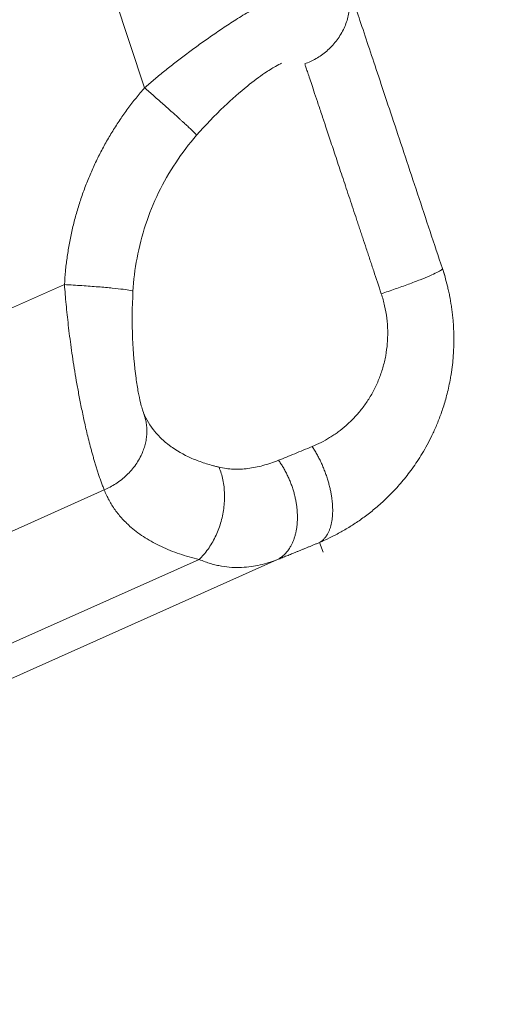
# Model space of a CAD drawing. Units: inches. Extents: x 71962 to 82532, y -92893 to -88241.
# Drawn here: x 79215 to 79236, y -90900 to -90857 of the extents above; entities that cross this region are included whole.
import ezdxf

# ---------------------------------------------------------------- set-up
doc = ezdxf.new("R2010")
doc.units = ezdxf.units.IN
doc.header["$MEASUREMENT"] = 0
doc.styles.get("Standard").update_dxf_attribs({"font": 'arial.ttf'})
doc.dimstyles.new('ISO-25', dxfattribs={"dimscale": 1.1, "dimtxt": 2.5, "dimasz": 2.5, "dimexe": 1.25, "dimexo": 0.625, "dimtad": 1, "dimtxsty": 'Standard', "dimcen": 2.5, "dimadec": 0, "dimazin": 0, "dimtfac": 1, "dimtmove": 0, "dimatfit": 3, "dimfxl": 1, "dimarcsym": 0})

# ---------------------------------------------------------------- blocks, each defined once
blk = doc.blocks.new('*D9')
at = {"color": 0, "lineweight": -2, "transparency": 16777216}
for p, q in [((78479.726, -90023.947), (78479.726, -89890.572)), ((82532.232, -90023.947), (82532.232, -89890.572)), ((82400.232, -89891.947), (78611.726, -89891.947))]:
    blk.add_line(p, q, dxfattribs=at)
at = {"color": 0, "transparency": 16777216}
for points in [[(78611.726, -89869.947), (78611.726, -89913.947), (78479.726, -89891.947)], [(82400.232, -89869.947), (82400.232, -89913.947), (82532.232, -89891.947)]]:
    blk.add_solid(points, dxfattribs=at)
at = {"layer": 'Defpoints', "color": 0, "transparency": 16777216}
for p in [(78479.726, -89891.947), (78479.726, -91778.153), (82532.232, -91800.353)]:
    blk.add_point(p, dxfattribs=at)
at = {"color": 0, "lineweight": 15, "transparency": 16777216, "insert": (80553.45, -89735.621), "char_height": 220, "attachment_point": 5}
blk.add_mtext('405', dxfattribs=at)
blk = doc.blocks.new('*D10')
at = {"color": 0, "lineweight": -2, "transparency": 16777216}
for p, q in [((78316.366, -90100.353), (78182.991, -90100.353)), ((78184.366, -91694.048), (78184.366, -90232.353)), ((78316.366, -91826.048), (78182.991, -91826.048))]:
    blk.add_line(p, q, dxfattribs=at)
at = {"color": 0, "transparency": 16777216}
for points in [[(78162.366, -90232.353), (78206.366, -90232.353), (78184.366, -90100.353)], [(78162.366, -91694.048), (78206.366, -91694.048), (78184.366, -91826.048)]]:
    blk.add_solid(points, dxfattribs=at)
at = {"layer": 'Defpoints', "color": 0, "transparency": 16777216}
for p in [(78184.366, -90100.353), (80504.34, -90100.353), (80144.896, -91826.048)]:
    blk.add_point(p, dxfattribs=at)
at = {"color": 0, "lineweight": 15, "transparency": 16777216, "insert": (78028.04, -90963.2), "char_height": 220, "attachment_point": 5, "rotation": 90}
blk.add_mtext('170', dxfattribs=at)

msp = doc.modelspace()

# ---------------------------------------------------------------- linework, layer by layer
at = {"color": 0, "linetype": 'Continuous', "lineweight": 15, "extrusion": (0, 1, -2.22045e-16)}
for p, q in [((79218.095, -90852.485), (79220.527, -90859.813)), ((79233.857, -90868.141), (79233.749, -90867.837)), ((79216.968, -90868.548), (79214.442, -90869.676)), ((79210.118, -90881.509), (79218.734, -90877.662)), ((79228.292, -90879.994), (79228.448, -90880.432)), ((79190.314, -90895.321), (79222.949, -90880.748)), ((79190.879, -90896.628), (79226.422, -90880.755))]:
    msp.add_line(p, q, dxfattribs=at)
at = {"color": 0, "linetype": 'Continuous', "lineweight": 15}
for points, knots in [([(79229.504, -90855.081), (79229.498, -90855.064), (79229.491, -90855.046), (79229.474, -90855.013), (79229.464, -90854.997), (79229.441, -90854.966), (79229.428, -90854.951), (79229.398, -90854.923), (79229.381, -90854.91), (79229.342, -90854.884), (79229.321, -90854.873), (79229.272, -90854.852), (79229.245, -90854.843), (79229.199, -90854.831), (79229.183, -90854.827), (79229.149, -90854.821), (79229.132, -90854.818), (79229.076, -90854.812), (79229.034, -90854.809), (79228.964, -90854.809), (79228.939, -90854.81), (79228.888, -90854.813), (79228.861, -90854.815), (79228.779, -90854.823), (79228.72, -90854.831), (79228.531, -90854.864), (79228.389, -90854.898), (79228.211, -90854.951), (79228.191, -90854.958), (79228.15, -90854.97), (79228.13, -90854.977), (79228.07, -90854.996), (79228.03, -90855.01), (79227.95, -90855.037), (79227.91, -90855.051), (79227.831, -90855.08), (79227.791, -90855.095), (79227.712, -90855.126), (79227.672, -90855.142), (79227.593, -90855.173), (79227.554, -90855.189), (79227.438, -90855.237), (79227.362, -90855.27), (79227.213, -90855.336), (79227.141, -90855.369), (79226.999, -90855.435), (79226.929, -90855.468), (79226.791, -90855.535), (79226.724, -90855.568), (79226.59, -90855.635), (79226.525, -90855.668), (79226.395, -90855.735), (79226.331, -90855.769), (79226.205, -90855.836), (79226.143, -90855.869), (79225.96, -90855.969), (79225.841, -90856.036), (79225.607, -90856.169), (79225.493, -90856.235), (79225.269, -90856.367), (79225.16, -90856.433), (79224.945, -90856.564), (79224.839, -90856.629), (79224.632, -90856.759), (79224.53, -90856.824), (79224.33, -90856.953), (79224.231, -90857.017), (79224.037, -90857.145), (79223.942, -90857.209), (79223.753, -90857.336), (79223.661, -90857.399), (79223.478, -90857.526), (79223.388, -90857.588), (79223.121, -90857.776), (79222.948, -90857.9), (79222.611, -90858.147), (79222.447, -90858.27), (79222.125, -90858.513), (79221.969, -90858.634), (79221.662, -90858.874), (79221.513, -90858.993), (79221.22, -90859.23), (79221.077, -90859.348), (79220.798, -90859.582), (79220.661, -90859.698), (79220.527, -90859.813)], [0, 0, 0, 0, 0.180894, 0.180894, 0.361789, 0.361789, 0.542683, 0.542683, 0.723578, 0.723578, 0.904472, 0.904472, 1.085367, 1.085367, 1.175814, 1.175814, 1.266261, 1.266261, 1.447155, 1.447155, 1.538155, 1.538155, 1.629154, 1.629154, 1.811153, 1.811153, 2.175151, 2.175151, 2.22065, 2.22065, 2.26615, 2.26615, 2.357149, 2.357149, 2.448149, 2.448149, 2.539148, 2.539148, 2.630148, 2.630148, 2.721147, 2.721147, 2.903146, 2.903146, 3.080818, 3.080818, 3.25849, 3.25849, 3.436163, 3.436163, 3.613835, 3.613835, 3.791507, 3.791507, 3.96918, 3.96918, 4.324524, 4.324524, 4.679749, 4.679749, 5.034974, 5.034974, 5.390198, 5.390198, 5.745423, 5.745423, 6.100729, 6.100729, 6.456036, 6.456036, 6.811342, 6.811342, 7.166648, 7.166648, 7.877128, 7.877128, 8.587609, 8.587609, 9.298167, 9.298167, 10.008726, 10.008726, 10.719274, 10.719274, 11.429822, 11.429822, 11.429822, 11.429822]), ([(79226.607, -90858.722), (79226.546, -90858.749), (79226.449, -90858.798), (79226.197, -90858.943), (79226.032, -90859.046), (79225.62, -90859.328), (79225.359, -90859.522), (79224.757, -90860.007), (79224.404, -90860.316), (79223.642, -90861.04), (79223.226, -90861.473), (79222.834, -90861.922)], [0, 0, 0, 0, 0.813812, 0.813812, 1.75806, 1.75806, 2.98092, 2.98092, 4.49014, 4.49014, 6.277003, 6.277003, 6.277003, 6.277003]), ([(79227.639, -90858.751), (79227.646, -90858.773), (79227.654, -90858.796), (79227.671, -90858.846), (79227.68, -90858.872), (79227.709, -90858.959), (79227.731, -90859.024), (79227.766, -90859.131), (79227.779, -90859.17), (79227.807, -90859.254), (79227.822, -90859.298), (79227.871, -90859.444), (79227.907, -90859.551), (79227.986, -90859.789), (79228.03, -90859.921), (79228.128, -90860.215), (79228.182, -90860.377), (79228.3, -90860.729), (79228.363, -90860.92), (79228.439, -90861.146), (79228.447, -90861.172), (79228.465, -90861.224), (79228.473, -90861.251), (79228.5, -90861.331), (79228.518, -90861.385), (79228.573, -90861.55), (79228.611, -90861.663), (79228.728, -90862.014), (79228.809, -90862.259), (79228.98, -90862.772), (79229.069, -90863.039), (79229.254, -90863.592), (79229.349, -90863.878), (79229.544, -90864.465), (79229.643, -90864.765), (79229.796, -90865.224), (79229.847, -90865.378), (79229.924, -90865.611), (79229.95, -90865.689), (79230.002, -90865.845), (79230.028, -90865.923), (79230.08, -90866.08), (79230.106, -90866.158), (79230.158, -90866.316), (79230.184, -90866.394), (79230.264, -90866.632), (79230.317, -90866.792), (79230.397, -90867.035), (79230.424, -90867.116), (79230.478, -90867.279), (79230.505, -90867.361), (79230.587, -90867.608), (79230.643, -90867.774), (79230.81, -90868.277), (79230.922, -90868.616), (79231.035, -90868.956)], [-14.850457, -14.850457, -14.850457, -14.850457, -14.579859, -14.579859, -14.29544, -14.29544, -13.676614, -13.676614, -13.339395, -13.339395, -12.980046, -12.980046, -12.208092, -12.208092, -11.36242, -11.36242, -10.444724, -10.444724, -9.476479, -9.476479, -9.351531, -9.351531, -9.225866, -9.225866, -8.973226, -8.973226, -8.462662, -8.462662, -7.422209, -7.422209, -6.365931, -6.365931, -5.302825, -5.302825, -4.240443, -4.240443, -3.71234, -3.71234, -3.448936, -3.448936, -3.186329, -3.186329, -2.924606, -2.924606, -2.663644, -2.663644, -2.138686, -2.138686, -1.87471, -1.87471, -1.609654, -1.609654, -1.076407, -1.076407, 0, 0, 0, 0]), ([(79222.834, -90861.922), (79222.165, -90862.688), (79221.593, -90863.551), (79220.702, -90865.385), (79220.377, -90866.373), (79220.098, -90867.863), (79220.038, -90868.356), (79220.011, -90868.85)], [0, 0, 0, 0, 3.054352, 3.054352, 6.122477, 6.122477, 7.60849, 7.60849, 7.60849, 7.60849]), ([(79228.292, -90879.994), (79228.441, -90879.931), (79228.59, -90879.864), (79228.89, -90879.718), (79229.04, -90879.641), (79229.343, -90879.475), (79229.495, -90879.386), (79229.799, -90879.197), (79229.952, -90879.096), (79230.258, -90878.881), (79230.412, -90878.767), (79230.72, -90878.522), (79230.874, -90878.393), (79231.182, -90878.115), (79231.336, -90877.968), (79231.566, -90877.731), (79231.643, -90877.649), (79231.797, -90877.48), (79231.873, -90877.393), (79232.026, -90877.213), (79232.102, -90877.119), (79232.254, -90876.925), (79232.33, -90876.825), (79232.481, -90876.616), (79232.556, -90876.508), (79232.705, -90876.283), (79232.779, -90876.166), (79232.926, -90875.922), (79232.999, -90875.795), (79233.143, -90875.53), (79233.215, -90875.391), (79233.355, -90875.1), (79233.424, -90874.947), (79233.559, -90874.626), (79233.625, -90874.457), (79233.721, -90874.188), (79233.752, -90874.096), (79233.814, -90873.906), (79233.844, -90873.808), (79233.902, -90873.606), (79233.931, -90873.501), (79233.985, -90873.285), (79234.012, -90873.173), (79234.062, -90872.941), (79234.085, -90872.822), (79234.118, -90872.635), (79234.129, -90872.571), (79234.149, -90872.442), (79234.159, -90872.377), (79234.186, -90872.176), (79234.202, -90872.036), (79234.222, -90871.82), (79234.228, -90871.747), (79234.236, -90871.635), (79234.239, -90871.597), (79234.243, -90871.522), (79234.245, -90871.484), (79234.254, -90871.293), (79234.258, -90871.137), (79234.258, -90870.896), (79234.257, -90870.814), (79234.254, -90870.689), (79234.253, -90870.647), (79234.249, -90870.563), (79234.248, -90870.522), (79234.241, -90870.398), (79234.236, -90870.316), (79234.224, -90870.152), (79234.217, -90870.071), (79234.2, -90869.908), (79234.191, -90869.826), (79234.176, -90869.703), (79234.17, -90869.662), (79234.159, -90869.581), (79234.153, -90869.541), (79234.124, -90869.343), (79234.097, -90869.191), (79234.053, -90868.97), (79234.038, -90868.897), (79234.005, -90868.752), (79233.989, -90868.681), (79233.938, -90868.472), (79233.902, -90868.338), (79233.827, -90868.08), (79233.789, -90867.957), (79233.749, -90867.837)], [0, 0, 0, 0, 0.670504, 0.670504, 1.341008, 1.341008, 2.011518, 2.011518, 2.682029, 2.682029, 3.35255, 3.35255, 4.023072, 4.023072, 4.693619, 4.693619, 5.028893, 5.028893, 5.364167, 5.364167, 5.699468, 5.699468, 6.03477, 6.03477, 6.370071, 6.370071, 6.705372, 6.705372, 7.040639, 7.040639, 7.375907, 7.375907, 7.711174, 7.711174, 8.046441, 8.046441, 8.214259, 8.214259, 8.382076, 8.382076, 8.549894, 8.549894, 8.717711, 8.717711, 8.885529, 8.885529, 8.969437, 8.969437, 9.053346, 9.053346, 9.221164, 9.221164, 9.305072, 9.305072, 9.347027, 9.347027, 9.388981, 9.388981, 9.55838, 9.55838, 9.643079, 9.643079, 9.685429, 9.685429, 9.727778, 9.727778, 9.812478, 9.812478, 9.897177, 9.897177, 9.981877, 9.981877, 10.024226, 10.024226, 10.066576, 10.066576, 10.235975, 10.235975, 10.320674, 10.320674, 10.405373, 10.405373, 10.574772, 10.574772, 10.744171, 10.744171, 10.744171, 10.744171]), ([(79216.968, -90868.548), (79217.228, -90868.563), (79217.75, -90868.594), (79218.483, -90868.648), (79219.117, -90868.704), (79219.608, -90868.758), (79219.925, -90868.808), (79220.008, -90868.836), (79220.011, -90868.849), (79220.011, -90868.85)], [-5.476941, -5.476941, -5.476941, -5.476941, -4.694521, -3.912101, -3.129681, -2.34726, -1.56484, -0.78242, -0.709528, -0.709528, -0.709528, -0.709528]), ([(79216.968, -90868.548), (79216.978, -90868.691), (79216.99, -90868.835), (79217.014, -90869.127), (79217.028, -90869.275), (79217.056, -90869.576), (79217.071, -90869.729), (79217.104, -90870.038), (79217.121, -90870.195), (79217.158, -90870.513), (79217.178, -90870.675), (79217.22, -90871.004), (79217.242, -90871.171), (79217.289, -90871.51), (79217.314, -90871.683), (79217.367, -90872.034), (79217.395, -90872.213), (79217.454, -90872.577), (79217.486, -90872.762), (79217.553, -90873.141), (79217.588, -90873.335), (79217.645, -90873.631), (79217.664, -90873.732), (79217.705, -90873.934), (79217.726, -90874.036), (79217.769, -90874.244), (79217.791, -90874.349), (79217.837, -90874.561), (79217.861, -90874.669), (79217.911, -90874.888), (79217.937, -90874.999), (79217.99, -90875.224), (79218.018, -90875.338), (79218.076, -90875.57), (79218.106, -90875.688), (79218.154, -90875.867), (79218.17, -90875.927), (79218.203, -90876.049), (79218.22, -90876.11), (79218.255, -90876.232), (79218.273, -90876.294), (79218.309, -90876.419), (79218.328, -90876.482), (79218.366, -90876.608), (79218.386, -90876.672), (79218.416, -90876.767), (79218.426, -90876.798), (79218.446, -90876.862), (79218.456, -90876.894), (79218.488, -90876.99), (79218.509, -90877.053), (79218.552, -90877.179), (79218.574, -90877.241), (79218.619, -90877.366), (79218.642, -90877.427), (79218.687, -90877.546), (79218.71, -90877.604), (79218.734, -90877.662)], [0, 0, 0, 0, 0.489748, 0.489748, 0.979497, 0.979497, 1.469253, 1.469253, 1.95901, 1.95901, 2.448762, 2.448762, 2.938514, 2.938514, 3.428213, 3.428213, 3.917911, 3.917911, 4.407638, 4.407638, 4.897366, 4.897366, 5.142264, 5.142264, 5.387163, 5.387163, 5.632061, 5.632061, 5.87696, 5.87696, 6.121985, 6.121985, 6.36701, 6.36701, 6.612035, 6.612035, 6.734547, 6.734547, 6.857059, 6.857059, 6.979821, 6.979821, 7.102583, 7.102583, 7.225344, 7.225344, 7.286725, 7.286725, 7.348106, 7.348106, 7.470867, 7.470867, 7.593629, 7.593629, 7.71639, 7.71639, 7.839152, 7.839152, 7.839152, 7.839152]), ([(79220.011, -90868.85), (79219.972, -90869.544), (79219.968, -90870.256), (79220.02, -90871.557), (79220.074, -90872.17), (79220.176, -90872.921), (79220.21, -90873.134), (79220.277, -90873.493), (79220.31, -90873.645), (79220.368, -90873.885), (79220.394, -90873.979), (79220.441, -90874.134), (79220.462, -90874.193), (79220.475, -90874.226)], [0, 0, 0, 0, 2.087649, 2.087649, 4.058706, 4.058706, 4.90805, 4.90805, 5.649941, 5.649941, 6.261189, 6.261189, 6.896925, 6.896925, 6.896925, 6.896925]), ([(79231.035, -90868.956), (79231.093, -90869.131), (79231.143, -90869.309), (79231.224, -90869.669), (79231.256, -90869.852), (79231.302, -90870.225), (79231.315, -90870.41), (79231.321, -90870.689), (79231.321, -90870.781), (79231.315, -90870.968), (79231.31, -90871.062), (79231.288, -90871.341), (79231.264, -90871.524), (79231.214, -90871.795), (79231.195, -90871.884), (79231.153, -90872.063), (79231.129, -90872.153), (79231.053, -90872.416), (79230.995, -90872.585), (79230.895, -90872.833), (79230.86, -90872.915), (79230.786, -90873.076), (79230.747, -90873.156), (79230.625, -90873.39), (79230.538, -90873.538), (79230.399, -90873.753), (79230.351, -90873.823), (79230.252, -90873.96), (79230.201, -90874.028), (79230.045, -90874.224), (79229.938, -90874.347), (79229.715, -90874.581), (79229.599, -90874.692), (79229.362, -90874.9), (79229.242, -90874.997), (79229.058, -90875.133), (79228.996, -90875.177), (79228.871, -90875.261), (79228.807, -90875.302), (79228.616, -90875.419), (79228.489, -90875.491), (79228.231, -90875.622), (79228.101, -90875.682), (79227.969, -90875.736)], [-10.744171, -10.744171, -10.744171, -10.744171, -10.072567, -10.072567, -9.400963, -9.400963, -8.729179, -8.729179, -8.393287, -8.393287, -8.057396, -8.057396, -7.385534, -7.385534, -7.049603, -7.049603, -6.713673, -6.713673, -6.042454, -6.042454, -5.706844, -5.706844, -5.371234, -5.371234, -4.699042, -4.699042, -4.362946, -4.362946, -4.02685, -4.02685, -3.355475, -3.355475, -2.6841, -2.6841, -2.012963, -2.012963, -1.677395, -1.677395, -1.341826, -1.341826, -0.670913, -0.670913, 0, 0, 0, 0]), ([(79223.831, -90876.653), (79223.782, -90876.641), (79223.734, -90876.63), (79223.64, -90876.606), (79223.593, -90876.593), (79223.452, -90876.555), (79223.359, -90876.528), (79223.082, -90876.44), (79222.904, -90876.376), (79222.374, -90876.157), (79222.049, -90875.982), (79221.725, -90875.757), (79221.689, -90875.731), (79221.617, -90875.677), (79221.581, -90875.65), (79221.477, -90875.567), (79221.409, -90875.51), (79221.213, -90875.332), (79221.092, -90875.206), (79220.77, -90874.816), (79220.601, -90874.535), (79220.478, -90874.234)], [-7.458963, -7.458963, -7.458963, -7.458963, -7.248511, -7.248511, -7.038191, -7.038191, -6.613588, -6.613588, -5.740977, -5.740977, -3.915908, -3.915908, -3.680354, -3.680354, -3.443442, -3.443442, -2.966463, -2.966463, -1.995497, -1.995497, -0.104375, -0.104375, -0.104375, -0.104375]), ([(79227.969, -90875.736), (79227.701, -90875.847), (79227.442, -90875.953), (79226.943, -90876.157), (79226.703, -90876.253), (79226.473, -90876.345)], [-1.979086, -1.979086, -1.979086, -1.979086, -0.989476, -0.989476, 0, 0, 0, 0]), ([(79226.473, -90876.345), (79226.355, -90876.392), (79226.239, -90876.435), (79226.009, -90876.513), (79225.895, -90876.548), (79225.669, -90876.609), (79225.557, -90876.636), (79225.335, -90876.68), (79225.225, -90876.698), (79225.005, -90876.725), (79224.896, -90876.734), (79224.68, -90876.743), (79224.572, -90876.743), (79224.358, -90876.734), (79224.252, -90876.725), (79224.041, -90876.696), (79223.936, -90876.677), (79223.831, -90876.653)], [-4.708515, -4.708515, -4.708515, -4.708515, -4.119725, -4.119725, -3.527104, -3.527104, -2.934739, -2.934739, -2.346756, -2.346756, -1.759949, -1.759949, -1.173584, -1.173584, -0.586512, -0.586512, 0, 0, 0, 0]), ([(79222.949, -90880.748), (79223.038, -90880.786), (79223.125, -90880.82), (79223.296, -90880.881), (79223.38, -90880.909), (79223.545, -90880.957), (79223.626, -90880.979), (79223.787, -90881.016), (79223.866, -90881.032), (79224.1, -90881.072), (79224.252, -90881.089), (79224.549, -90881.107), (79224.694, -90881.107), (79224.977, -90881.095), (79225.116, -90881.082), (79225.389, -90881.044), (79225.523, -90881.019), (79225.787, -90880.959), (79225.916, -90880.924), (79226.172, -90880.846), (79226.298, -90880.802), (79226.422, -90880.755)], [0, 0, 0, 0, 0.294269, 0.294269, 0.588538, 0.588538, 0.88281, 0.88281, 1.177083, 1.177083, 1.765673, 1.765673, 2.354247, 2.354247, 2.942821, 2.942821, 3.531386, 3.531386, 4.119953, 4.119953, 4.708515, 4.708515, 4.708515, 4.708515])]:
    msp.add_open_spline(points, degree=3, knots=knots, dxfattribs=at)
for points, weights in [([(79227.639, -90858.751), (79230.393, -90857.762), (79229.504, -90855.081)], [0.999999999999, 0.715872644743, 0.999999999998]), ([(79233.749, -90867.837), (79230.392, -90857.724), (79229.504, -90855.081)], [0.999999999999, 0.814481311813, 0.999999999999]), ([(79220.527, -90859.813), (79217.245, -90863.571), (79216.968, -90868.548)], [0.999999999997, 0.945674360611, 0.999999999997]), ([(79218.734, -90877.662), (79221.418, -90876.498), (79220.458, -90874.184)], [0.999999999999, 0.715872644742, 1]), ([(79218.734, -90877.662), (79219.639, -90879.979), (79222.949, -90880.748)], [0.999999999999, 0.952062646789, 1]), ([(79226.422, -90880.755), (79227.302, -90880.404), (79228.292, -90879.994)], [0.999999999999, 0.996260966651, 0.999999999999])]:
    msp.add_rational_spline(points, weights, degree=2, dxfattribs=at)
for points, weights, knots in [([(79220.527, -90859.813), (79221.636, -90860.78), (79222.333, -90861.424), (79222.851, -90861.902), (79222.834, -90861.922)], [1, 0.897639726805, 1, 0.921892425327, 0.962987213659], [-5.476941, -5.476941, -5.476941, -2.73847, -2.73847, -0.648839, -0.648839, -0.648839]), ([(79227.969, -90875.736), (79228.764, -90876.947), (79228.866, -90878.286), (79228.967, -90879.624), (79228.292, -90879.994)], [1, 0.89183324787, 1, 0.89183324787, 0.999999999999], [-5.632975, -5.632975, -5.632975, -2.816488, -2.816488, 0, 0, 0]), ([(79226.422, -90880.755), (79227.296, -90880.304), (79227.312, -90878.918), (79227.328, -90877.532), (79226.473, -90876.345)], [1, 0.89183324787, 1, 0.89183324787, 1], [-5.632975, -5.632975, -5.632975, -2.816488, -2.816488, 0, 0, 0])]:
    msp.add_rational_spline(points, weights, degree=2, knots=knots, dxfattribs=at)
for points in [[(79231.035, -90868.956), (79231.244, -90868.886), (79231.661, -90868.743), (79232.249, -90868.531), (79232.772, -90868.331), (79233.203, -90868.153), (79233.523, -90868.006), (79233.716, -90867.896), (79233.754, -90867.852), (79233.749, -90867.837)], [(79222.949, -90880.748), (79223.09, -90880.615), (79223.354, -90880.31), (79223.679, -90879.76), (79223.917, -90879.144), (79224.057, -90878.493), (79224.092, -90877.837), (79224.021, -90877.209), (79223.905, -90876.828), (79223.831, -90876.653)]]:
    msp.add_open_spline(points, degree=3, dxfattribs=at)

# ---------------------------------------------------------------- dimensions: what is measured, and where the dimension line sits
at = {"lineweight": 15}
for base, p1, p2, angle, text, picture, middle in [((78479.726, -89891.947), (82532.232, -91800.353), (78479.726, -91778.153), 180, '405', '*D9', (80553.45, -89891.947)), ((78184.366, -90100.353), (80144.896, -91826.048), (80504.34, -90100.353), 90, '170', '*D10', (78184.366, -90963.2))]:
    dim = msp.add_linear_dim(base=base, p1=p1, p2=p2, angle=angle, text=text, dimstyle='ISO-25', override={"dimtxt": 200, "dimasz": 120, "dimgap": 40, "dimfxl": 120, "dimfxlon": 1}, dxfattribs=at)
    dim.commit()
    dim.dimension.update_dxf_attribs({"geometry": picture, "text_midpoint": middle, "dimtype": 160})

doc.saveas('drawing.dxf')
